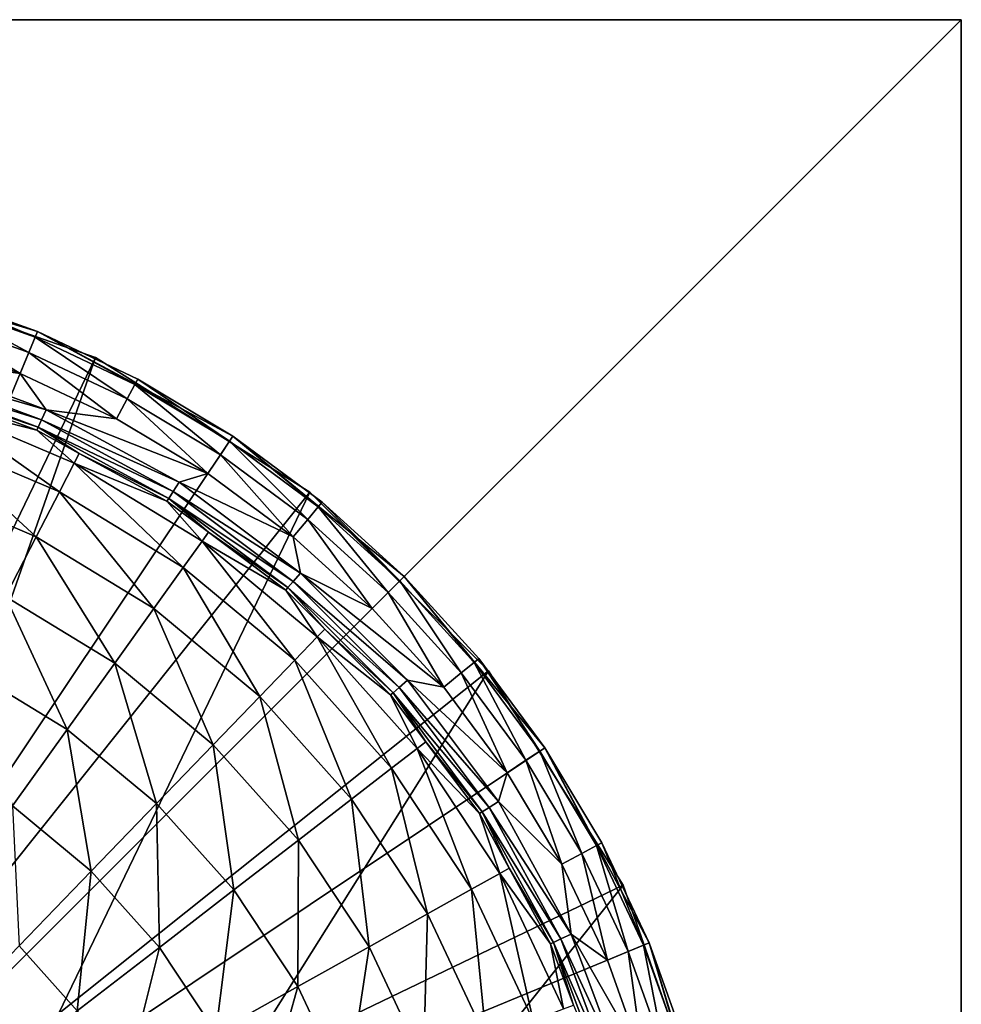
# Model space of a CAD drawing. Extents: x -140 to 140, y -235 to 30.
# Drawn here: x -101 to -80, y 8 to 30 of the extents above; entities that cross this region are included whole.
import ezdxf

# ---------------------------------------------------------------- set-up
doc = ezdxf.new("R2010")
doc.units = 0
for name, color, linetype in [('L13', 7, 'CONTINUOUS'), ('L7', 7, 'CONTINUOUS'), ('L8', 7, 'CONTINUOUS')]:
    doc.layers.add(name, color=color, linetype=linetype)

msp = doc.modelspace()

# ---------------------------------------------------------------- linework, layer by layer
at = {"layer": 'L13', "color": 7}
for points in [[(-140, 30, 9), (-80, 30, 9), (-140, 30)], [(-140, 30), (-80, 30, 9), (-80, 30)], [(-140, 30, 9), (-140, -30, 9), (-80, 30, 9)], [(-80, 30, 9), (-140, -30, 9), (-80, -30, 9)], [(-140, -30), (-140, 30), (-80, -30)], [(-80, -30), (-140, 30), (-80, 30)], [(-80, 30, 9), (-80, -30, 9), (-80, 30)], [(-80, 30), (-80, -30, 9), (-80, -30)]]:
    msp.add_3dface(points, dxfattribs=at)
at = {"layer": 'L7', "color": 7}
for points in [[(-110, 0, 0.000001), (-105.1227, 24.51963, 0.000001), (-100.4329, 23.09699, 0.000001)], [(-105.1227, 24.51963, 0.000001), (-102.7429, 23.92351, 61.8), (-100.4329, 23.09699, 0.000001)], [(-100.6243, 22.63505, 62.66603), (-102.7818, 23.7953, 62.3), (-102.888, 23.44504, 62.66603)], [(-100.4842, 22.97321, 62.3), (-102.7429, 23.92351, 61.8), (-102.7818, 23.7953, 62.3)], [(-100.6243, 22.63505, 62.66603), (-100.4842, 22.97321, 62.3), (-102.7818, 23.7953, 62.3)], [(-102.7429, 23.92351, 61.8), (-100.4329, 23.09699, 61.8), (-100.4329, 23.09699, 0.000001)], [(-100.4842, 22.97321, 62.3), (-100.4329, 23.09699, 61.8), (-102.7429, 23.92351, 61.8)], [(-100.8156, 22.17311, 62.80001), (-102.888, 23.44504, 62.66603), (-103.0332, 22.96657, 62.80001)], [(-100.8156, 22.17311, 62.80001), (-100.6243, 22.63505, 62.66603), (-102.888, 23.44504, 62.66603)], [(-100.4329, 23.09699, 0.000001), (-96.11075, 20.78674, 0.000001), (-110, 0, 0.000001)], [(-103.3816, 22.5403, 62.80001), (-100.8156, 22.17311, 62.80001), (-103.0332, 22.96657, 62.80001)], [(-98.45078, 21.60707, 62.66603), (-100.4842, 22.97321, 62.3), (-100.6243, 22.63505, 62.66603)], [(-98.27824, 21.92988, 62.3), (-100.4329, 23.09699, 61.8), (-100.4842, 22.97321, 62.3)], [(-98.45078, 21.60707, 62.66603), (-98.27824, 21.92988, 62.3), (-100.4842, 22.97321, 62.3)], [(-100.4329, 23.09699, 0.000001), (-100.4329, 23.09699, 61.8), (-98.21508, 22.04803, 61.8)], [(-100.4329, 23.09699, 0.000001), (-98.21508, 22.04803, 61.8), (-96.11075, 20.78674, 0.000001)], [(-98.27824, 21.92988, 62.3), (-98.21508, 22.04803, 61.8), (-100.4329, 23.09699, 61.8)], [(-103.4507, 22.30493, 62.86431), (-100.2411, 21.36897, 62.80001), (-103.3816, 22.5403, 62.80001)], [(-100.2411, 21.36897, 62.80001), (-100.8156, 22.17311, 62.80001), (-103.3816, 22.5403, 62.80001)], [(-98.68648, 21.16611, 62.80001), (-100.6243, 22.63505, 62.66603), (-100.8156, 22.17311, 62.80001)], [(-98.68648, 21.16611, 62.80001), (-98.45078, 21.60707, 62.66603), (-100.6243, 22.63505, 62.66603)], [(-103.502, 22.13011, 63.04069), (-100.343, 21.14584, 62.86431), (-103.4507, 22.30493, 62.86431)], [(-100.343, 21.14584, 62.86431), (-100.2411, 21.36897, 62.80001), (-103.4507, 22.30493, 62.86431)], [(-103.502, 22.13011, 63.04069), (-102.5936, 21.71437, 63.28377), (-100.4187, 20.9801, 63.04069)], [(-100.4187, 20.9801, 63.04069), (-100.343, 21.14584, 62.86431), (-103.502, 22.13011, 63.04069)], [(-100.2411, 21.36897, 62.80001), (-98.68648, 21.16611, 62.80001), (-100.8156, 22.17311, 62.80001)], [(-96.18518, 20.67534, 62.3), (-98.21508, 22.04803, 61.8), (-98.27824, 21.92988, 62.3)], [(-98.21508, 22.04803, 61.8), (-96.11075, 20.78674, 61.8), (-96.11075, 20.78674, 0.000001)], [(-96.18518, 20.67534, 62.3), (-96.11075, 20.78674, 61.8), (-98.21508, 22.04803, 61.8)], [(-96.38853, 20.371, 62.66603), (-98.27824, 21.92988, 62.3), (-98.45078, 21.60707, 62.66603)], [(-96.38853, 20.371, 62.66603), (-96.18518, 20.67534, 62.3), (-98.27824, 21.92988, 62.3)], [(-100.4487, 20.91439, 63.28377), (-102.5936, 21.71437, 63.28377), (-102.6719, 21.48046, 65.79416)], [(-102.5936, 21.71437, 63.28377), (-100.4487, 20.91439, 63.28377), (-100.4187, 20.9801, 63.04069)], [(-96.66631, 19.95527, 62.80001), (-98.45078, 21.60707, 62.66603), (-98.68648, 21.16611, 62.80001)], [(-96.66631, 19.95527, 62.80001), (-96.38853, 20.371, 62.66603), (-98.45078, 21.60707, 62.66603)], [(-99.94987, 19.54764, 68.21837), (-102.6719, 21.48046, 65.79416), (-102.9031, 20.80264, 68.21837)], [(-99.6224, 20.18457, 65.79416), (-100.4487, 20.91439, 63.28377), (-102.6719, 21.48046, 65.79416)], [(-99.6224, 20.18457, 65.79416), (-102.6719, 21.48046, 65.79416), (-99.94987, 19.54764, 68.21837)], [(-100.343, 21.14584, 62.86431), (-97.29933, 19.76263, 62.80001), (-100.2411, 21.36897, 62.80001)], [(-97.29933, 19.76263, 62.80001), (-96.66631, 19.95527, 62.80001), (-100.2411, 21.36897, 62.80001)], [(-100.2411, 21.36897, 62.80001), (-96.66631, 19.95527, 62.80001), (-98.68648, 21.16611, 62.80001)], [(-100.4187, 20.9801, 63.04069), (-97.43195, 19.55627, 62.86431), (-100.343, 21.14584, 62.86431)], [(-97.43195, 19.55627, 62.86431), (-97.29933, 19.76263, 62.80001), (-100.343, 21.14584, 62.86431)], [(-100.4187, 20.9801, 63.04069), (-100.4487, 20.91439, 63.28377), (-99.51168, 20.40273, 63.28377)], [(-100.4187, 20.9801, 63.04069), (-99.51168, 20.40273, 63.28377), (-97.53045, 19.40299, 63.04069)], [(-97.53045, 19.40299, 63.04069), (-97.43195, 19.55627, 62.86431), (-100.4187, 20.9801, 63.04069)], [(-110, 0, 0.000001), (-96.11075, 20.78674, 0.000001), (-92.32233, 17.67767, 0.000001)], [(-100.46, 18.55545, 70.48663), (-102.9031, 20.80264, 68.21837), (-103.2633, 19.74675, 70.48663)], [(-99.94987, 19.54764, 68.21837), (-102.9031, 20.80264, 68.21837), (-100.46, 18.55545, 70.48663)], [(-99.51168, 20.40273, 63.28377), (-100.4487, 20.91439, 63.28377), (-99.6224, 20.18457, 65.79416)], [(-94.22516, 19.2217, 62.3), (-96.11075, 20.78674, 61.8), (-96.18518, 20.67534, 62.3)], [(-96.11075, 20.78674, 0.000001), (-96.11075, 20.78674, 61.8), (-94.14016, 19.32526, 61.8)], [(-96.11075, 20.78674, 0.000001), (-94.14016, 19.32526, 61.8), (-92.32233, 17.67767, 0.000001)], [(-94.22516, 19.2217, 62.3), (-94.14016, 19.32526, 61.8), (-96.11075, 20.78674, 61.8)], [(-94.45737, 18.93876, 62.66603), (-96.18518, 20.67534, 62.3), (-96.38853, 20.371, 62.66603)], [(-94.45737, 18.93876, 62.66603), (-94.22516, 19.2217, 62.3), (-96.18518, 20.67534, 62.3)], [(-97.56951, 19.34222, 63.28377), (-99.51168, 20.40273, 63.28377), (-99.6224, 20.18457, 65.79416)], [(-99.51168, 20.40273, 63.28377), (-97.56951, 19.34222, 63.28377), (-97.53045, 19.40299, 63.04069)], [(-94.77456, 18.55225, 62.80001), (-96.38853, 20.371, 62.66603), (-96.66631, 19.95527, 62.80001)], [(-94.77456, 18.55225, 62.80001), (-94.45737, 18.93876, 62.66603), (-96.38853, 20.371, 62.66603)], [(-97.2108, 17.87602, 68.21837), (-99.6224, 20.18457, 65.79416), (-99.94987, 19.54764, 68.21837)], [(-96.79409, 18.45847, 65.79416), (-97.56951, 19.34222, 63.28377), (-99.6224, 20.18457, 65.79416)], [(-96.79409, 18.45847, 65.79416), (-99.6224, 20.18457, 65.79416), (-97.2108, 17.87602, 68.21837)], [(-97.29933, 19.76263, 62.80001), (-94.77456, 18.55225, 62.80001), (-96.66631, 19.95527, 62.80001)], [(-100.46, 18.55545, 70.48663), (-103.2633, 19.74675, 70.48663), (-101.1381, 17.23653, 72.53366)], [(-97.43195, 19.55627, 62.86431), (-94.61609, 17.75398, 62.80001), (-97.29933, 19.76263, 62.80001)], [(-94.61609, 17.75398, 62.80001), (-94.77456, 18.55225, 62.80001), (-97.29933, 19.76263, 62.80001)], [(-97.85996, 16.96867, 70.48663), (-99.94987, 19.54764, 68.21837), (-100.46, 18.55545, 70.48663)], [(-97.2108, 17.87602, 68.21837), (-99.94987, 19.54764, 68.21837), (-97.85996, 16.96867, 70.48663)], [(-97.53045, 19.40299, 63.04069), (-97.56951, 19.34222, 63.28377), (-96.65371, 18.65667, 63.28377)], [(-97.53045, 19.40299, 63.04069), (-94.77673, 17.5686, 62.86431), (-97.43195, 19.55627, 62.86431)], [(-97.53045, 19.40299, 63.04069), (-96.65371, 18.65667, 63.28377), (-94.89604, 17.4309, 63.04069)], [(-94.89604, 17.4309, 63.04069), (-94.77673, 17.5686, 62.86431), (-97.53045, 19.40299, 63.04069)], [(-94.77673, 17.5686, 62.86431), (-94.61609, 17.75398, 62.80001), (-97.43195, 19.55627, 62.86431)], [(-96.65371, 18.65667, 63.28377), (-97.56951, 19.34222, 63.28377), (-96.79409, 18.45847, 65.79416)], [(-92.67589, 17.32412, 62.66603), (-94.22516, 19.2217, 62.3), (-94.45737, 18.93876, 62.66603)], [(-92.41707, 17.58293, 62.3), (-94.14016, 19.32526, 61.8), (-94.22516, 19.2217, 62.3)], [(-92.67589, 17.32412, 62.66603), (-92.41707, 17.58293, 62.3), (-94.22516, 19.2217, 62.3)], [(-94.14016, 19.32526, 61.8), (-92.32233, 17.67767, 61.8), (-92.32233, 17.67767, 0.000001)], [(-92.41707, 17.58293, 62.3), (-92.32233, 17.67767, 61.8), (-94.14016, 19.32526, 61.8)], [(-93.02944, 16.97056, 62.80001), (-94.45737, 18.93876, 62.66603), (-94.77456, 18.55225, 62.80001)], [(-93.02944, 16.97056, 62.80001), (-92.67589, 17.32412, 62.66603), (-94.45737, 18.93876, 62.66603)], [(-98.72287, 15.76255, 72.53366), (-100.46, 18.55545, 70.48663), (-101.1381, 17.23653, 72.53366)], [(-97.85996, 16.96867, 70.48663), (-100.46, 18.55545, 70.48663), (-98.72287, 15.76255, 72.53366)], [(-94.94334, 17.3763, 63.28377), (-96.65371, 18.65667, 63.28377), (-96.79409, 18.45847, 65.79416)], [(-96.65371, 18.65667, 63.28377), (-94.94334, 17.3763, 63.28377), (-94.89604, 17.4309, 63.04069)], [(-94.61609, 17.75398, 62.80001), (-93.02944, 16.97056, 62.80001), (-94.77456, 18.55225, 62.80001)], [(-94.74432, 15.8234, 68.21837), (-96.79409, 18.45847, 65.79416), (-97.2108, 17.87602, 68.21837)], [(-94.24725, 16.33897, 65.79416), (-94.94334, 17.3763, 63.28377), (-96.79409, 18.45847, 65.79416)], [(-94.24725, 16.33897, 65.79416), (-96.79409, 18.45847, 65.79416), (-94.74432, 15.8234, 68.21837)], [(-95.51867, 15.02024, 70.48663), (-97.2108, 17.87602, 68.21837), (-97.85996, 16.96867, 70.48663)], [(-94.74432, 15.8234, 68.21837), (-97.2108, 17.87602, 68.21837), (-95.51867, 15.02024, 70.48663)], [(-110, 0, 0.000001), (-92.32233, 17.67767, 0.000001), (-89.21326, 13.88926, 0.000001)], [(-94.77673, 17.5686, 62.86431), (-92.24602, 15.38391, 62.80001), (-94.61609, 17.75398, 62.80001)], [(-92.24602, 15.38391, 62.80001), (-91.44775, 15.22544, 62.80001), (-94.61609, 17.75398, 62.80001)], [(-91.44775, 15.22544, 62.80001), (-93.02944, 16.97056, 62.80001), (-94.61609, 17.75398, 62.80001)], [(-90.77831, 15.77484, 62.3), (-92.32233, 17.67767, 61.8), (-92.41707, 17.58293, 62.3)], [(-92.32233, 17.67767, 0.000001), (-92.32233, 17.67767, 61.8), (-90.67474, 15.85983, 61.8)], [(-92.32233, 17.67767, 0.000001), (-90.67474, 15.85983, 61.8), (-89.21326, 13.88926, 0.000001)], [(-90.77831, 15.77484, 62.3), (-90.67474, 15.85983, 61.8), (-92.32233, 17.67767, 61.8)], [(-94.89604, 17.4309, 63.04069), (-92.4314, 15.22327, 62.86431), (-94.77673, 17.5686, 62.86431)], [(-92.4314, 15.22327, 62.86431), (-92.24602, 15.38391, 62.80001), (-94.77673, 17.5686, 62.86431)], [(-91.06124, 15.54264, 62.66603), (-92.41707, 17.58293, 62.3), (-92.67589, 17.32412, 62.66603)], [(-91.06124, 15.54264, 62.66603), (-90.77831, 15.77484, 62.3), (-92.41707, 17.58293, 62.3)], [(-99.7747, 14.29236, 74.30055), (-101.1381, 17.23653, 72.53366), (-101.9646, 15.62886, 74.30055)], [(-98.72287, 15.76255, 72.53366), (-101.1381, 17.23653, 72.53366), (-99.7747, 14.29236, 74.30055)], [(-94.89604, 17.4309, 63.04069), (-94.94334, 17.3763, 63.28377), (-94.08046, 16.51341, 63.28377)], [(-94.08046, 16.51341, 63.28377), (-94.94334, 17.3763, 63.28377), (-94.24725, 16.33897, 65.79416)], [(-94.89604, 17.4309, 63.04069), (-94.08046, 16.51341, 63.28377), (-92.56911, 15.10396, 63.04069)], [(-92.56911, 15.10396, 63.04069), (-92.4314, 15.22327, 62.86431), (-94.89604, 17.4309, 63.04069)], [(-91.44775, 15.22544, 62.80001), (-92.67589, 17.32412, 62.66603), (-93.02944, 16.97056, 62.80001)], [(-91.44775, 15.22544, 62.80001), (-91.06124, 15.54264, 62.66603), (-92.67589, 17.32412, 62.66603)], [(-96.548, 13.95261, 72.53366), (-97.85996, 16.96867, 70.48663), (-98.72287, 15.76255, 72.53366)], [(-95.51867, 15.02024, 70.48663), (-97.85996, 16.96867, 70.48663), (-96.548, 13.95261, 72.53366)], [(-92.6237, 15.05665, 63.28377), (-94.08046, 16.51341, 63.28377), (-94.24725, 16.33897, 65.79416)], [(-94.08046, 16.51341, 63.28377), (-92.6237, 15.05665, 63.28377), (-92.56911, 15.10396, 63.04069)], [(-92.60299, 13.43353, 68.21837), (-94.24725, 16.33897, 65.79416), (-94.74432, 15.8234, 68.21837)], [(-92.03614, 13.87124, 65.79416), (-92.6237, 15.05665, 63.28377), (-94.24725, 16.33897, 65.79416)], [(-92.03614, 13.87124, 65.79416), (-94.24725, 16.33897, 65.79416), (-92.60299, 13.43353, 68.21837)], [(-97.80268, 12.65123, 74.30055), (-98.72287, 15.76255, 72.53366), (-99.7747, 14.29236, 74.30055)], [(-96.548, 13.95261, 72.53366), (-98.72287, 15.76255, 72.53366), (-97.80268, 12.65123, 74.30055)], [(-93.48603, 12.75167, 70.48663), (-94.74432, 15.8234, 68.21837), (-95.51867, 15.02024, 70.48663)], [(-92.60299, 13.43353, 68.21837), (-94.74432, 15.8234, 68.21837), (-93.48603, 12.75167, 70.48663)], [(-89.62899, 13.61147, 62.66603), (-90.77831, 15.77484, 62.3), (-91.06124, 15.54264, 62.66603)], [(-89.32465, 13.81482, 62.3), (-90.67474, 15.85983, 61.8), (-90.77831, 15.77484, 62.3)], [(-89.62899, 13.61147, 62.66603), (-89.32465, 13.81482, 62.3), (-90.77831, 15.77484, 62.3)], [(-90.67474, 15.85983, 61.8), (-89.21326, 13.88926, 61.8), (-89.21326, 13.88926, 0.000001)], [(-89.32465, 13.81482, 62.3), (-89.21326, 13.88926, 61.8), (-90.67474, 15.85983, 61.8)], [(-99.7747, 14.29236, 74.30055), (-101.9646, 15.62886, 74.30055), (-100.9852, 12.60042, 75.73644)], [(-90.04473, 13.33369, 62.80001), (-91.06124, 15.54264, 62.66603), (-91.44775, 15.22544, 62.80001)], [(-90.04473, 13.33369, 62.80001), (-89.62899, 13.61147, 62.66603), (-91.06124, 15.54264, 62.66603)], [(-92.4314, 15.22327, 62.86431), (-90.23737, 12.70067, 62.80001), (-92.24602, 15.38391, 62.80001)], [(-90.23737, 12.70067, 62.80001), (-90.04473, 13.33369, 62.80001), (-92.24602, 15.38391, 62.80001)], [(-92.24602, 15.38391, 62.80001), (-90.04473, 13.33369, 62.80001), (-91.44775, 15.22544, 62.80001)], [(-92.56911, 15.10396, 63.04069), (-92.6237, 15.05665, 63.28377), (-91.84664, 14.01863, 63.28377)], [(-91.84664, 14.01863, 63.28377), (-92.6237, 15.05665, 63.28377), (-92.03614, 13.87124, 65.79416)], [(-92.56911, 15.10396, 63.04069), (-90.44373, 12.56805, 62.86431), (-92.4314, 15.22327, 62.86431)], [(-92.56911, 15.10396, 63.04069), (-91.84664, 14.01863, 63.28377), (-90.59701, 12.46955, 63.04069)], [(-90.59701, 12.46955, 63.04069), (-90.44373, 12.56805, 62.86431), (-92.56911, 15.10396, 63.04069)], [(-90.44373, 12.56805, 62.86431), (-90.23737, 12.70067, 62.80001), (-92.4314, 15.22327, 62.86431)], [(-94.65984, 11.84529, 72.53366), (-95.51867, 15.02024, 70.48663), (-96.548, 13.95261, 72.53366)], [(-93.48603, 12.75167, 70.48663), (-95.51867, 15.02024, 70.48663), (-94.65984, 11.84529, 72.53366)], [(-99.24661, 11.15357, 75.73644), (-99.7747, 14.29236, 74.30055), (-100.9852, 12.60042, 75.73644)], [(-97.80268, 12.65123, 74.30055), (-99.7747, 14.29236, 74.30055), (-99.24661, 11.15357, 75.73644)], [(-96.09063, 10.74047, 74.30055), (-96.548, 13.95261, 72.53366), (-97.80268, 12.65123, 74.30055)], [(-94.65984, 11.84529, 72.53366), (-96.548, 13.95261, 72.53366), (-96.09063, 10.74047, 74.30055)], [(-90.65778, 12.43049, 63.28377), (-91.84664, 14.01863, 63.28377), (-92.03614, 13.87124, 65.79416)], [(-91.84664, 14.01863, 63.28377), (-90.65778, 12.43049, 63.28377), (-90.59701, 12.46955, 63.04069)], [(-89.21326, 13.88926, 0.000001), (-86.90301, 9.567086, 0.000001), (-110, 0, 0.000001)], [(-90.83245, 10.75735, 68.21837), (-92.03614, 13.87124, 65.79416), (-92.60299, 13.43353, 68.21837)], [(-90.20791, 11.10786, 65.79416), (-90.65778, 12.43049, 63.28377), (-92.03614, 13.87124, 65.79416)], [(-90.20791, 11.10786, 65.79416), (-92.03614, 13.87124, 65.79416), (-90.83245, 10.75735, 68.21837)], [(-88.39293, 11.54922, 62.66603), (-89.32465, 13.81482, 62.3), (-89.62899, 13.61147, 62.66603)], [(-88.07012, 11.72176, 62.3), (-89.21326, 13.88926, 61.8), (-89.32465, 13.81482, 62.3)], [(-88.39293, 11.54922, 62.66603), (-88.07012, 11.72176, 62.3), (-89.32465, 13.81482, 62.3)], [(-89.21326, 13.88926, 0.000001), (-89.21326, 13.88926, 61.8), (-87.95197, 11.78492, 61.8)], [(-89.21326, 13.88926, 0.000001), (-87.95197, 11.78492, 61.8), (-86.90301, 9.567086, 0.000001)], [(-88.07012, 11.72176, 62.3), (-87.95197, 11.78492, 61.8), (-89.21326, 13.88926, 61.8)], [(-88.83389, 11.31352, 62.80001), (-89.62899, 13.61147, 62.66603), (-90.04473, 13.33369, 62.80001)], [(-88.83389, 11.31352, 62.80001), (-88.39293, 11.54922, 62.66603), (-89.62899, 13.61147, 62.66603)], [(-91.80535, 10.21133, 70.48663), (-92.60299, 13.43353, 68.21837), (-93.48603, 12.75167, 70.48663)], [(-90.83245, 10.75735, 68.21837), (-92.60299, 13.43353, 68.21837), (-91.80535, 10.21133, 70.48663)], [(-90.23737, 12.70067, 62.80001), (-88.83389, 11.31352, 62.80001), (-90.04473, 13.33369, 62.80001)], [(-97.73723, 9.469004, 75.73644), (-97.80268, 12.65123, 74.30055), (-99.24661, 11.15357, 75.73644)], [(-96.09063, 10.74047, 74.30055), (-97.80268, 12.65123, 74.30055), (-97.73723, 9.469004, 75.73644)], [(-93.09862, 9.485515, 72.53366), (-93.48603, 12.75167, 70.48663), (-94.65984, 11.84529, 72.53366)], [(-91.80535, 10.21133, 70.48663), (-93.48603, 12.75167, 70.48663), (-93.09862, 9.485515, 72.53366)], [(-90.44373, 12.56805, 62.86431), (-88.63103, 9.75888, 62.80001), (-90.23737, 12.70067, 62.80001)], [(-88.63103, 9.75888, 62.80001), (-88.83389, 11.31352, 62.80001), (-90.23737, 12.70067, 62.80001)], [(-99.24661, 11.15357, 75.73644), (-100.9852, 12.60042, 75.73644), (-100.8382, 9.502726, 76.8)], [(-90.59701, 12.46955, 63.04069), (-90.65778, 12.43049, 63.28377), (-89.99977, 11.22543, 63.28377)], [(-89.99977, 11.22543, 63.28377), (-90.65778, 12.43049, 63.28377), (-90.20791, 11.10786, 65.79416)], [(-90.59701, 12.46955, 63.04069), (-88.85416, 9.65698, 62.86431), (-90.44373, 12.56805, 62.86431)], [(-90.59701, 12.46955, 63.04069), (-89.99977, 11.22543, 63.28377), (-89.0199, 9.58129, 63.04069)], [(-89.0199, 9.58129, 63.04069), (-88.85416, 9.65698, 62.86431), (-90.59701, 12.46955, 63.04069)], [(-88.85416, 9.65698, 62.86431), (-88.63103, 9.75888, 62.80001), (-90.44373, 12.56805, 62.86431)], [(-94.67503, 8.600791, 74.30055), (-94.65984, 11.84529, 72.53366), (-96.09063, 10.74047, 74.30055)], [(-93.09862, 9.485515, 72.53366), (-94.65984, 11.84529, 72.53366), (-94.67503, 8.600791, 74.30055)], [(-87.02679, 9.515816, 62.3), (-87.95197, 11.78492, 61.8), (-88.07012, 11.72176, 62.3)], [(-87.95197, 11.78492, 61.8), (-86.90301, 9.567086, 61.8), (-86.90301, 9.567086, 0.000001)], [(-87.02679, 9.515816, 62.3), (-86.90301, 9.567086, 61.8), (-87.95197, 11.78492, 61.8)], [(-87.82689, 9.184402, 62.80001), (-88.39293, 11.54922, 62.66603), (-88.83389, 11.31352, 62.80001)], [(-87.36495, 9.375744, 62.66603), (-88.07012, 11.72176, 62.3), (-88.39293, 11.54922, 62.66603)], [(-87.82689, 9.184402, 62.80001), (-87.36495, 9.375744, 62.66603), (-88.39293, 11.54922, 62.66603)], [(-87.36495, 9.375744, 62.66603), (-87.02679, 9.515816, 62.3), (-88.07012, 11.72176, 62.3)], [(-99.55224, 8.067493, 76.8), (-99.24661, 11.15357, 75.73644), (-100.8382, 9.502726, 76.8)], [(-97.73723, 9.469004, 75.73644), (-99.24661, 11.15357, 75.73644), (-99.55224, 8.067493, 76.8)], [(-89.08561, 9.551282, 63.28377), (-89.99977, 11.22543, 63.28377), (-90.20791, 11.10786, 65.79416)], [(-89.99977, 11.22543, 63.28377), (-89.08561, 9.551282, 63.28377), (-89.0199, 9.58129, 63.04069)], [(-88.63103, 9.75888, 62.80001), (-87.82689, 9.184402, 62.80001), (-88.83389, 11.31352, 62.80001)], [(-89.47043, 7.851896, 68.21837), (-90.20791, 11.10786, 65.79416), (-90.83245, 10.75735, 68.21837)], [(-88.80151, 8.107735, 65.79416), (-89.08561, 9.551282, 63.28377), (-90.20791, 11.10786, 65.79416)], [(-88.80151, 8.107735, 65.79416), (-90.20791, 11.10786, 65.79416), (-89.47043, 7.851896, 68.21837)], [(-96.48921, 7.582623, 75.73644), (-96.09063, 10.74047, 74.30055), (-97.73723, 9.469004, 75.73644)], [(-94.67503, 8.600791, 74.30055), (-96.09063, 10.74047, 74.30055), (-96.48921, 7.582623, 75.73644)], [(-90.51246, 7.453351, 70.48663), (-90.83245, 10.75735, 68.21837), (-91.80535, 10.21133, 70.48663)], [(-89.47043, 7.851896, 68.21837), (-90.83245, 10.75735, 68.21837), (-90.51246, 7.453351, 70.48663)], [(-91.89763, 6.92357, 72.53366), (-91.80535, 10.21133, 70.48663), (-93.09862, 9.485515, 72.53366)], [(-90.51246, 7.453351, 70.48663), (-91.80535, 10.21133, 70.48663), (-91.89763, 6.92357, 72.53366)], [(-89.0199, 9.58129, 63.04069), (-87.69507, 6.549319, 62.86431), (-88.85416, 9.65698, 62.86431)], [(-88.85416, 9.65698, 62.86431), (-87.45971, 6.618428, 62.80001), (-88.63103, 9.75888, 62.80001)], [(-87.69507, 6.549319, 62.86431), (-87.45971, 6.618428, 62.80001), (-88.85416, 9.65698, 62.86431)], [(-87.45971, 6.618428, 62.80001), (-87.03344, 6.966832, 62.80001), (-88.63103, 9.75888, 62.80001)], [(-87.03344, 6.966832, 62.80001), (-87.82689, 9.184402, 62.80001), (-88.63103, 9.75888, 62.80001)], [(-110, 0, 0.000001), (-86.90301, 9.567086, 0.000001), (-85.48037, 4.877258, 0.000001)], [(-110, 0, 76.8), (-99.55224, 8.067493, 76.8), (-100.8382, 9.502726, 76.8)], [(-98.48895, 6.460316, 76.8), (-97.73723, 9.469004, 75.73644), (-99.55224, 8.067493, 76.8)], [(-96.48921, 7.582623, 75.73644), (-97.73723, 9.469004, 75.73644), (-98.48895, 6.460316, 76.8)], [(-93.58606, 6.277801, 74.30055), (-93.09862, 9.485515, 72.53366), (-94.67503, 8.600791, 74.30055)], [(-91.89763, 6.92357, 72.53366), (-93.09862, 9.485515, 72.53366), (-93.58606, 6.277801, 74.30055)], [(-89.0199, 9.58129, 63.04069), (-89.08561, 9.551282, 63.28377), (-88.57911, 8.193309, 63.28377)], [(-88.57911, 8.193309, 63.28377), (-89.08561, 9.551282, 63.28377), (-88.80151, 8.107735, 65.79416)], [(-89.0199, 9.58129, 63.04069), (-88.57911, 8.193309, 63.28377), (-87.86989, 6.497987, 63.04069)], [(-87.86989, 6.497987, 63.04069), (-87.69507, 6.549319, 62.86431), (-89.0199, 9.58129, 63.04069)], [(-87.03344, 6.966832, 62.80001), (-87.36495, 9.375744, 62.66603), (-87.82689, 9.184402, 62.80001)], [(-86.55496, 7.111975, 62.66603), (-87.02679, 9.515816, 62.3), (-87.36495, 9.375744, 62.66603)], [(-87.03344, 6.966832, 62.80001), (-86.55496, 7.111975, 62.66603), (-87.36495, 9.375744, 62.66603)], [(-86.2047, 7.218226, 62.3), (-86.90301, 9.567086, 61.8), (-87.02679, 9.515816, 62.3)], [(-86.55496, 7.111975, 62.66603), (-86.2047, 7.218226, 62.3), (-87.02679, 9.515816, 62.3)], [(-86.90301, 9.567086, 0.000001), (-86.90301, 9.567086, 61.8), (-86.07649, 7.257117, 61.8)], [(-86.90301, 9.567086, 0.000001), (-86.07649, 7.257117, 61.8), (-85.48037, 4.877258, 0.000001)], [(-86.2047, 7.218226, 62.3), (-86.07649, 7.257117, 61.8), (-86.90301, 9.567086, 61.8)], [(-95.52915, 5.534631, 75.73644), (-94.67503, 8.600791, 74.30055), (-96.48921, 7.582623, 75.73644)], [(-93.58606, 6.277801, 74.30055), (-94.67503, 8.600791, 74.30055), (-95.52915, 5.534631, 75.73644)]]:
    msp.add_3dface(points, dxfattribs=at)
at = {"layer": 'L8', "color": 7}
for points in [[(-115.563, -24.3732, 113.2), (-99.15291, 22.52422, 113.2), (-104.437, 24.3732, 113.2)], [(-110, 0, 67.2), (-104.437, 24.3732, 67.2), (-99.15291, 22.52422, 67.2)], [(-99.15291, 22.52422, 113.2), (-99.15291, 22.52422, 67.2), (-104.437, 24.3732, 67.2)], [(-99.15291, 22.52422, 113.2), (-104.437, 24.3732, 67.2), (-104.437, 24.3732, 113.2)], [(-94.41275, 19.54579, 113.2), (-99.15291, 22.52422, 113.2), (-115.563, -24.3732, 113.2)], [(-99.15291, 22.52422, 67.2), (-94.41275, 19.54579, 67.2), (-110, 0, 67.2)], [(-94.41275, 19.54579, 113.2), (-94.41275, 19.54579, 67.2), (-99.15291, 22.52422, 67.2)], [(-94.41275, 19.54579, 113.2), (-99.15291, 22.52422, 67.2), (-99.15291, 22.52422, 113.2)], [(-115.563, -24.3732, 113.2), (-90.45421, 15.58725, 113.2), (-94.41275, 19.54579, 113.2)], [(-110, 0, 67.2), (-94.41275, 19.54579, 67.2), (-90.45421, 15.58725, 67.2)], [(-90.45421, 15.58725, 113.2), (-90.45421, 15.58725, 67.2), (-94.41275, 19.54579, 67.2)], [(-90.45421, 15.58725, 113.2), (-94.41275, 19.54579, 67.2), (-94.41275, 19.54579, 113.2)], [(-115.563, -24.3732, 113.2), (-87.47578, 10.84709, 113.2), (-90.45421, 15.58725, 113.2)], [(-110, 0, 67.2), (-90.45421, 15.58725, 67.2), (-87.47578, 10.84709, 67.2)], [(-87.47578, 10.84709, 113.2), (-87.47578, 10.84709, 67.2), (-90.45421, 15.58725, 67.2)], [(-87.47578, 10.84709, 113.2), (-90.45421, 15.58725, 67.2), (-90.45421, 15.58725, 113.2)], [(-85.6268, 5.563024, 113.2), (-87.47578, 10.84709, 113.2), (-115.563, -24.3732, 113.2)], [(-87.47578, 10.84709, 67.2), (-85.6268, 5.563024, 67.2), (-110, 0, 67.2)], [(-85.6268, 5.563024, 113.2), (-85.6268, 5.563024, 67.2), (-87.47578, 10.84709, 67.2)], [(-85.6268, 5.563024, 113.2), (-87.47578, 10.84709, 67.2), (-87.47578, 10.84709, 113.2)]]:
    msp.add_3dface(points, dxfattribs=at)

doc.saveas('drawing.dxf')
